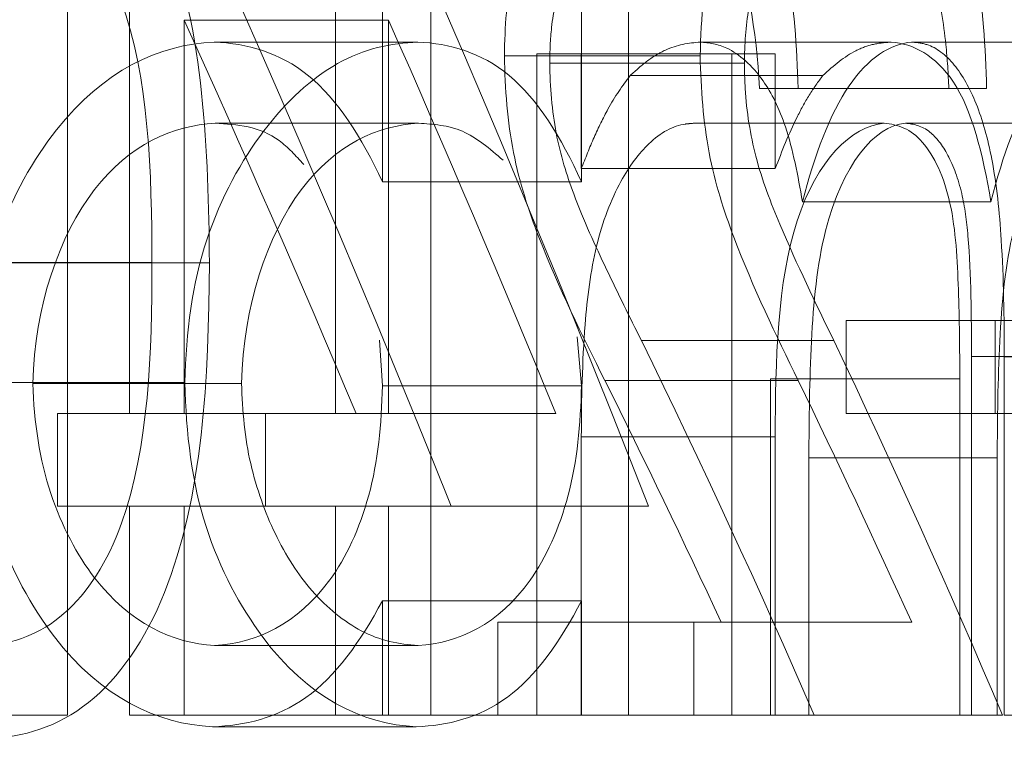
# Model space of a CAD drawing. Units: millimetres. Extents: x 2 to 146, y 2 to 102.
# Drawn here: x 26 to 27, y 58 to 59 of the extents above; entities that cross this region are included whole.
import ezdxf

# ---------------------------------------------------------------- set-up
doc = ezdxf.new("R2010")
doc.units = ezdxf.units.MM
doc.header["$LTSCALE"] = 0.5
doc.linetypes.add('HIDDEN', pattern=[1.905, 1.27, -0.635])

msp = doc.modelspace()

# ---------------------------------------------------------------- linework, layer by layer
at = {"color": 7, "linetype": 'HIDDEN', "lineweight": 18}
for p, q in [((26.12913, 58.64388), (26.12913, 58.10115)), ((26.16548, 58.27753), (26.16548, 58.64388)), ((26.28588, 58.64388), (26.28588, 58.27753)), ((26.3133, 58.64388), (26.3133, 58.41301)), ((26.34157, 58.10115), (26.34157, 58.64388)), ((26.42965, 58.41301), (26.42965, 58.64388)), ((26.45718, 58.64388), (26.45718, 58.10115)), ((26.19739, 58.50735), (26.19739, 58.27753)), ((26.31689, 58.50735), (26.19739, 58.50735)), ((26.31689, 58.27753), (26.31689, 58.50735)), ((26.334, 58.49463), (26.21499, 58.49463)), ((26.61073, 58.49463), (26.4991, 58.49463)), ((26.73131, 58.49463), (26.62261, 58.49463)), ((26.49907, 58.48657), (26.38458, 58.48657)), ((26.42957, 58.48784), (26.40357, 58.48784)), ((26.40357, 58.48784), (26.40357, 58.10115)), ((26.42957, 58.42064), (26.42957, 58.48784)), ((26.54293, 58.48784), (26.42957, 58.48784)), ((26.51758, 58.10115), (26.51758, 58.48784)), ((26.54293, 58.48784), (26.54293, 58.42064)), ((26.52489, 58.48233), (26.41107, 58.48233)), ((26.57079, 58.47502), (26.45815, 58.47502)), ((26.64446, 58.46749), (26.53366, 58.46749)), ((26.64446, 58.46749), (26.66655, 58.46749)), ((26.33441, 58.44714), (26.21541, 58.44714)), ((26.60667, 58.44714), (26.49493, 58.44714)), ((26.72782, 58.44714), (26.61904, 58.44714)), ((26.54293, 58.42064), (26.42957, 58.42064)), ((26.42965, 58.41301), (26.3133, 58.41301)), ((26.66902, 58.40124), (26.55883, 58.40124)), ((26.17854, 58.36573), (26.05493, 58.36573)), ((26.21211, 58.36552), (26.08953, 58.36552)), ((26.58449, 58.27753), (26.58449, 58.33181)), ((26.69408, 58.33181), (26.58449, 58.33181)), ((26.67145, 58.33181), (26.67145, 58.27753)), ((26.3116, 58.32033), (26.3133, 58.29365)), ((26.42965, 58.29365), (26.4272, 58.32231)), ((26.57717, 58.32015), (26.4647, 58.32015)), ((26.65769, 58.31082), (26.65769, 58.10115)), ((26.76558, 58.31082), (26.65769, 58.31082)), ((26.67687, 58.10115), (26.67687, 58.31061)), ((26.78433, 58.31061), (26.67687, 58.31061)), ((26.55635, 58.29672), (26.44335, 58.29672)), ((26.54019, 58.29778), (26.54019, 58.10115)), ((26.65083, 58.29778), (26.54019, 58.29778)), ((26.65083, 58.10115), (26.65083, 58.29778)), ((26.19782, 58.29555), (26.07481, 58.29555)), ((26.23094, 58.29502), (26.10892, 58.29502)), ((26.42965, 58.29365), (26.3133, 58.29365)), ((26.12329, 58.22326), (26.12329, 58.27753)), ((26.24489, 58.27753), (26.12329, 58.27753)), ((26.24489, 58.27753), (26.24489, 58.22326)), ((26.28588, 58.27753), (26.24489, 58.27753)), ((26.31689, 58.27753), (26.28588, 58.27753)), ((26.41462, 58.27753), (26.31689, 58.27753)), ((26.69408, 58.27753), (26.58449, 58.27753)), ((26.42957, 58.10115), (26.42957, 58.26386)), ((26.54293, 58.26386), (26.42957, 58.26386)), ((26.54293, 58.26386), (26.54293, 58.10115)), ((26.56264, 58.10115), (26.56264, 58.25156)), ((26.67275, 58.25156), (26.56264, 58.25156)), ((26.67275, 58.25156), (26.67275, 58.10115)), ((26.24489, 58.22326), (26.12329, 58.22326)), ((26.16548, 58.10115), (26.16548, 58.22326)), ((26.19739, 58.22326), (26.19739, 58.10115)), ((26.24489, 58.22326), (26.28588, 58.22326)), ((26.28588, 58.22326), (26.28588, 58.10115)), ((26.31689, 58.22326), (26.28588, 58.22326)), ((26.31689, 58.10115), (26.31689, 58.22326)), ((26.31689, 58.22326), (26.46877, 58.22326)), ((26.3133, 58.16803), (26.3133, 58.10115)), ((26.42965, 58.16803), (26.3133, 58.16803)), ((26.42965, 58.10115), (26.42965, 58.16803)), ((26.38074, 58.10115), (26.38074, 58.15542)), ((26.49533, 58.15542), (26.38074, 58.15542)), ((26.49533, 58.15542), (26.49533, 58.10115)), ((26.62275, 58.15542), (26.49533, 58.15542)), ((26.33414, 58.14185), (26.21513, 58.14185)), ((26.12913, 58.10115), (26.00399, 58.10115)), ((26.28588, 58.10115), (26.16548, 58.10115)), ((26.28588, 58.10115), (26.31689, 58.10115)), ((26.3133, 58.10115), (26.34157, 58.10115)), ((26.38074, 58.10115), (26.34157, 58.10115)), ((26.49533, 58.10115), (26.38074, 58.10115)), ((26.49533, 58.10115), (26.67583, 58.10115)), ((26.71355, 58.10115), (26.67687, 58.10115)), ((26.33306, 58.09436), (26.21402, 58.09436))]:
    msp.add_line(p, q, dxfattribs=at)
for centre, major_axis, ratio, start_param, end_param in [((22.03119, 54.56318), (0, 7.28073), 0.686744, 5.239118, 5.307354), ((22.03119, 54.56318), (0, 7.42635), 0.686744, 5.227753, 5.294143), ((22.03119, 54.47942), (0, 7.28495), 0.686347, 5.260839, 5.298243), ((22.03119, 54.47942), (0, 7.43065), 0.686347, 5.248902, 5.285287), ((22.03119, 55.85321), (0, 5.33574), 0.937076, 5.147265, 5.193024), ((22.03119, 55.85321), (0, 5.44246), 0.937076, 5.138176, 5.182827), ((22.03119, 55.78632), (0, 5.33627), 0.936984, 5.172404, 5.202179), ((22.03119, 55.78632), (0, 5.44299), 0.936984, 5.162712, 5.191755)]:
    msp.add_ellipse(centre, major_axis=major_axis, ratio=ratio, start_param=start_param, end_param=end_param, dxfattribs=at)
for points, knots in [([(26.21211, 58.36552), (26.21198, 58.39894), (26.21093, 58.43213), (26.20421, 58.49724), (26.19761, 58.52999), (26.17529, 58.5853), (26.15991, 58.60794), (26.1237, 58.63713), (26.10341, 58.64343), (26.08278, 58.64388)], [0, 0, 0, 0, 0.25, 0.25, 0.5, 0.5, 0.75, 0.75, 1, 1, 1, 1]), ([(26.38458, 58.48657), (26.38486, 58.50338), (26.38603, 58.52047), (26.38884, 58.53628), (26.39167, 58.55222), (26.39618, 58.56705), (26.40143, 58.5801), (26.40654, 58.59279), (26.41253, 58.60422), (26.41913, 58.61329), (26.42664, 58.62364), (26.43497, 58.63168), (26.44351, 58.6365), (26.45256, 58.64162), (26.46193, 58.64347), (26.47109, 58.64388)], [0, 0, 0, 0, 0.0000504648, 0.0000504648, 0.0000504648, 0.0001014048, 0.0001014048, 0.0001014048, 0.0001508213, 0.0001508213, 0.0001508213, 0.0002071712, 0.0002071712, 0.0002071712, 0.0002666602, 0.0002666602, 0.0002666602, 0.0002666602]), ([(26.47109, 58.64388), (26.49341, 58.64293), (26.51495, 58.62875), (26.53889, 58.58001), (26.54531, 58.56054), (26.55394, 58.51619), (26.55572, 58.49195), (26.55629, 58.46749)], [0, 0, 0, 0, 0.5, 0.5, 0.75, 0.75, 1, 1, 1, 1]), ([(26.58341, 58.64388), (26.56328, 58.64295), (26.54221, 58.6317), (26.51813, 58.58829), (26.51116, 58.57088), (26.50145, 58.53137), (26.49944, 58.50892), (26.49907, 58.48657)], [0, 0, 0, 0, 0.5, 0.5, 0.75, 0.75, 1, 1, 1, 1]), ([(26.66655, 58.46749), (26.666, 58.49169), (26.6643, 58.51569), (26.65598, 58.55991), (26.64978, 58.57939), (26.6267, 58.62801), (26.60535, 58.64292), (26.58341, 58.64388)], [0, 0, 0, 0, 0.25, 0.25, 0.5, 0.5, 1, 1, 1, 1]), ([(26.08157, 58.58961), (26.0975, 58.58851), (26.11323, 58.58301), (26.14076, 58.55916), (26.15257, 58.5408), (26.17684, 58.47365), (26.17844, 58.41844), (26.17854, 58.36573)], [0, 0, 0, 0, 0.25, 0.25, 0.5, 0.5, 1, 1, 1, 1]), ([(26.47235, 58.58961), (26.4641, 58.58918), (26.4556, 58.58685), (26.4477, 58.58064), (26.44121, 58.57553), (26.43501, 58.56788), (26.42958, 58.55852), (26.42498, 58.55059), (26.42083, 58.54113), (26.41762, 58.53055), (26.41509, 58.52218), (26.41325, 58.51273), (26.41218, 58.50308), (26.41143, 58.4963), (26.41117, 58.48929), (26.41107, 58.48233)], [0, 0, 0, 0, 0.0000538559, 0.0000538559, 0.0000538559, 0.0000980269, 0.0000980269, 0.0000980269, 0.0001353775, 0.0001353775, 0.0001353775, 0.0001649771, 0.0001649771, 0.0001649771, 0.0001856318, 0.0001856318, 0.0001856318, 0.0001856318]), ([(26.53366, 58.46749), (26.5321, 58.50132), (26.52659, 58.53495), (26.50365, 58.57947), (26.4881, 58.58881), (26.47235, 58.58961)], [0, 0, 0, 0, 0.5, 0.5, 1, 1, 1, 1]), ([(26.52489, 58.48233), (26.52504, 58.49308), (26.52577, 58.504), (26.52749, 58.51411), (26.52923, 58.5243), (26.532, 58.53377), (26.53523, 58.54212), (26.53946, 58.55304), (26.54467, 58.56238), (26.55026, 58.56979), (26.55598, 58.57737), (26.56236, 58.58281), (26.56882, 58.58592), (26.57403, 58.58844), (26.57937, 58.58933), (26.58464, 58.58961)], [0, 0, 0, 0, 0.0000322554, 0.0000322554, 0.0000322554, 0.0000648015, 0.0000648015, 0.0000648015, 0.0001074345, 0.0001074345, 0.0001074345, 0.0001511323, 0.0001511323, 0.0001511323, 0.0001861687, 0.0001861687, 0.0001861687, 0.0001861687]), ([(26.58464, 58.58961), (26.59274, 58.58919), (26.60091, 58.58699), (26.6084, 58.58105), (26.6142, 58.57646), (26.61966, 58.56954), (26.62441, 58.56093), (26.62917, 58.5523), (26.63328, 58.54152), (26.63639, 58.5296), (26.6393, 58.5184), (26.64135, 58.50589), (26.64269, 58.49318), (26.64357, 58.48476), (26.64407, 58.47612), (26.64446, 58.46749)], [0, 0, 0, 0, 0.0000540041, 0.0000540041, 0.0000540041, 0.0000956691, 0.0000956691, 0.0000956691, 0.0001375324, 0.0001375324, 0.0001375324, 0.0001767152, 0.0001767152, 0.0001767152, 0.0002024975, 0.0002024975, 0.0002024975, 0.0002024975]), ([(26.21499, 58.49463), (26.18289, 58.49322), (26.14996, 58.47801), (26.10918, 58.42593), (26.0969, 58.40485), (26.0794, 58.3543), (26.07541, 58.32502), (26.07481, 58.29555)], [0, 0, 0, 0, 0.5, 0.5, 0.75, 0.75, 1, 1, 1, 1]), ([(26.19782, 58.29555), (26.1984, 58.32479), (26.20223, 58.35395), (26.21895, 58.40411), (26.23088, 58.4254), (26.25707, 58.46008), (26.27181, 58.47344), (26.30236, 58.49081), (26.31833, 58.49392), (26.334, 58.49463)], [0, 0, 0, 0, 0.25, 0.25, 0.5, 0.5, 0.75, 0.75, 1, 1, 1, 1]), ([(26.3133, 58.41301), (26.30116, 58.43887), (26.28705, 58.46117), (26.25299, 58.48877), (26.23424, 58.49375), (26.21499, 58.49463)], [0, 0, 0, 0, 0.5, 0.5, 1, 1, 1, 1]), ([(26.334, 58.49463), (26.35261, 58.49375), (26.37091, 58.48878), (26.40394, 58.46135), (26.41784, 58.43886), (26.42965, 58.41301)], [0, 0, 0, 0, 0.5, 0.5, 1, 1, 1, 1]), ([(26.4991, 58.49463), (26.49233, 58.49413), (26.48546, 58.49307), (26.47872, 58.48992), (26.47524, 58.4883), (26.47176, 58.48627), (26.46836, 58.48374), (26.46491, 58.48118), (26.46153, 58.4781), (26.45815, 58.47502)], [0, 0, 0, 0, 0.000045221, 0.000045221, 0.000045221, 0.00006854947, 0.00006854947, 0.00006854947, 0.00009214846, 0.00009214846, 0.00009214846, 0.00009214846]), ([(26.55883, 58.40124), (26.55624, 58.41658), (26.55324, 58.4319), (26.54893, 58.445), (26.54539, 58.45575), (26.54084, 58.46497), (26.53582, 58.47202), (26.52938, 58.48106), (26.52208, 58.4875), (26.51456, 58.4911), (26.50952, 58.49351), (26.50431, 58.49428), (26.4991, 58.49463)], [0, 0, 0, 0, 0.0000495337, 0.0000495337, 0.0000495337, 0.0000903685, 0.0000903685, 0.0000903685, 0.0001426339, 0.0001426339, 0.0001426339, 0.0001773108, 0.0001773108, 0.0001773108, 0.0001773108]), ([(26.62261, 58.49463), (26.61003, 58.49348), (26.59728, 58.48538), (26.57503, 58.45284), (26.56589, 58.42844), (26.55883, 58.40124)], [0, 0, 0, 0, 0.5, 0.5, 1, 1, 1, 1]), ([(26.57079, 58.47502), (26.57708, 58.48089), (26.58348, 58.48626), (26.59004, 58.48952), (26.59344, 58.49122), (26.59687, 58.49252), (26.60031, 58.4933), (26.60379, 58.4941), (26.60727, 58.49437), (26.61073, 58.49463)], [0, 0, 0, 0, 0.00004498184, 0.00004498184, 0.00004498184, 0.00006820584, 0.00006820584, 0.00006820584, 0.00009168614, 0.00009168614, 0.00009168614, 0.00009168614]), ([(26.61073, 58.49463), (26.62377, 58.49373), (26.6365, 58.4869), (26.65778, 58.45548), (26.66447, 58.42888), (26.66902, 58.40124)], [0, 0, 0, 0, 0.5, 0.5, 1, 1, 1, 1]), ([(26.67687, 58.31061), (26.67682, 58.33345), (26.6765, 58.35646), (26.67506, 58.37897), (26.67403, 58.39519), (26.67239, 58.41146), (26.66957, 58.42609), (26.66725, 58.43811), (26.66413, 58.44923), (26.66041, 58.45851), (26.6567, 58.46777), (26.65231, 58.47544), (26.64762, 58.48118), (26.64265, 58.48726), (26.63719, 58.49136), (26.63163, 58.49314), (26.62866, 58.49409), (26.62564, 58.49436), (26.62261, 58.49463)], [0, 0, 0, 0, 0.0000685355, 0.0000685355, 0.0000685355, 0.0001181178, 0.0001181178, 0.0001181178, 0.0001588075, 0.0001588075, 0.0001588075, 0.0001994053, 0.0001994053, 0.0001994053, 0.0002424232, 0.0002424232, 0.0002424232, 0.0002651819, 0.0002651819, 0.0002651819, 0.0002651819]), ([(26.66902, 58.40124), (26.67591, 58.42839), (26.68481, 58.45276), (26.7065, 58.4853), (26.719, 58.49348), (26.73131, 58.49463)], [0, 0, 0, 0, 0.5, 0.5, 1, 1, 1, 1]), ([(26.44335, 58.29672), (26.43006, 58.32343), (26.41652, 58.35026), (26.39887, 58.39582), (26.39346, 58.41205), (26.3864, 58.44815), (26.38496, 58.46713), (26.38458, 58.48657)], [0, 0, 0, 0, 0.5, 0.5, 0.75, 0.75, 1, 1, 1, 1]), ([(26.49907, 58.48657), (26.49944, 58.46717), (26.50086, 58.44809), (26.50778, 58.41184), (26.51298, 58.39586), (26.53019, 58.35028), (26.5434, 58.32344), (26.55635, 58.29672)], [0, 0, 0, 0, 0.25, 0.25, 0.5, 0.5, 1, 1, 1, 1]), ([(26.41107, 58.48233), (26.41136, 58.46849), (26.41237, 58.45438), (26.41486, 58.44153), (26.41735, 58.42865), (26.42104, 58.41675), (26.42512, 58.40583), (26.43099, 58.39011), (26.43766, 58.3758), (26.44432, 58.36174), (26.45103, 58.34757), (26.45787, 58.33381), (26.4647, 58.32015)], [0, 0, 0, 0, 0.0000415586, 0.0000415586, 0.0000415586, 0.0000829427, 0.0000829427, 0.0000829427, 0.0001422022, 0.0001422022, 0.0001422022, 0.0002018646, 0.0002018646, 0.0002018646, 0.0002018646]), ([(26.57717, 58.32015), (26.56649, 58.34209), (26.55573, 58.36431), (26.54565, 58.38813), (26.54043, 58.40044), (26.53533, 58.41339), (26.53158, 58.42801), (26.52846, 58.44022), (26.52613, 58.45377), (26.52536, 58.46758), (26.52509, 58.47247), (26.52499, 58.47741), (26.52489, 58.48233)], [0, 0, 0, 0, 0.000096614, 0.000096614, 0.000096614, 0.000146703, 0.000146703, 0.000146703, 0.0001887298, 0.0001887298, 0.0001887298, 0.0002033421, 0.0002033421, 0.0002033421, 0.0002033421]), ([(26.45815, 58.47502), (26.45364, 58.46914), (26.44918, 58.46282), (26.44514, 58.45539), (26.44232, 58.45018), (26.4396, 58.44468), (26.43703, 58.43888), (26.43443, 58.43302), (26.43201, 58.42682), (26.42957, 58.42064)], [0, 0, 0, 0, 0.00003405835, 0.00003405835, 0.00003405835, 0.00005782762, 0.00005782762, 0.00005782762, 0.0000818062, 0.0000818062, 0.0000818062, 0.0000818062]), ([(26.54293, 58.42064), (26.5469, 58.431), (26.55099, 58.44122), (26.55553, 58.45035), (26.55785, 58.45502), (26.56025, 58.45952), (26.56279, 58.46361), (26.56535, 58.46776), (26.56808, 58.4714), (26.57079, 58.47502)], [0, 0, 0, 0, 0.0000402508, 0.0000402508, 0.0000402508, 0.00006082078, 0.00006082078, 0.00006082078, 0.00008166652, 0.00008166652, 0.00008166652, 0.00008166652]), ([(26.10892, 58.29502), (26.10998, 58.34003), (26.1244, 58.38184), (26.16553, 58.4349), (26.19088, 58.44581), (26.21541, 58.44714)], [0, 0, 0, 0, 0.5, 0.5, 1, 1, 1, 1]), ([(26.21541, 58.44714), (26.22846, 58.44635), (26.24716, 58.44521), (26.26262, 58.42818), (26.26729, 58.42303)], [0, 0, 0, 0, 0.69759, 1, 1, 1, 1]), ([(26.33441, 58.44714), (26.31047, 58.4458), (26.28593, 58.43497), (26.24579, 58.38156), (26.23197, 58.33996), (26.23094, 58.29502)], [0, 0, 0, 0, 0.5, 0.5, 1, 1, 1, 1]), ([(26.38384, 58.42561), (26.37606, 58.43226), (26.36052, 58.44551), (26.3431, 58.4466), (26.33441, 58.44714)], [0, 0, 0, 0, 0.5012226, 1, 1, 1, 1]), ([(26.42957, 58.26386), (26.42962, 58.28578), (26.43011, 58.30782), (26.43179, 58.32946), (26.43302, 58.34523), (26.43503, 58.36106), (26.43848, 58.37528), (26.44196, 58.38964), (26.44694, 58.40267), (26.45268, 58.41314), (26.45763, 58.42216), (26.46324, 58.42963), (26.46911, 58.43522), (26.47588, 58.44167), (26.48321, 58.44575), (26.49046, 58.4467), (26.49195, 58.4469), (26.49344, 58.44702), (26.49493, 58.44714)], [0, 0, 0, 0, 0.0000657627, 0.0000657627, 0.0000657627, 0.0001139526, 0.0001139526, 0.0001139526, 0.0001628757, 0.0001628757, 0.0001628757, 0.0002047005, 0.0002047005, 0.0002047005, 0.0002531802, 0.0002531802, 0.0002531802, 0.0002630037, 0.0002630037, 0.0002630037, 0.0002630037]), ([(26.60667, 58.44714), (26.58728, 58.44555), (26.56738, 58.4256), (26.54418, 58.35475), (26.54301, 58.30773), (26.54293, 58.26386)], [0, 0, 0, 0, 0.5, 0.5, 1, 1, 1, 1]), ([(26.56264, 58.25156), (26.56271, 58.2743), (26.56298, 58.29704), (26.56527, 58.34218), (26.56743, 58.36485), (26.5822, 58.42301), (26.60087, 58.44564), (26.61904, 58.44714)], [0, 0, 0, 0, 0.25, 0.25, 0.5, 0.5, 1, 1, 1, 1]), ([(26.65083, 58.29778), (26.65081, 58.31517), (26.65064, 58.33255), (26.64943, 58.36721), (26.64857, 58.38459), (26.64166, 58.41597), (26.63583, 58.42801), (26.62217, 58.444), (26.61446, 58.44655), (26.60667, 58.44714)], [0, 0, 0, 0, 0.25, 0.25, 0.5, 0.5, 0.75, 0.75, 1, 1, 1, 1]), ([(26.61904, 58.44714), (26.62388, 58.44682), (26.62877, 58.44568), (26.63332, 58.44205), (26.63711, 58.43901), (26.64074, 58.43438), (26.64391, 58.4284), (26.6471, 58.42239), (26.64992, 58.41475), (26.65196, 58.40604), (26.65373, 58.3985), (26.65492, 58.38995), (26.65564, 58.38131), (26.65755, 58.35828), (26.65766, 58.33438), (26.65769, 58.31082)], [0, 0, 0, 0, 0.0000365771, 0.0000365771, 0.0000365771, 0.000067068, 0.000067068, 0.000067068, 0.00009783, 0.00009783, 0.00009783, 0.000124348, 0.000124348, 0.000124348, 0.00019478, 0.00019478, 0.00019478, 0.00019478]), ([(26.72782, 58.44714), (26.71895, 58.44639), (26.71002, 58.44167), (26.6941, 58.41962), (26.68707, 58.40373), (26.67745, 58.36499), (26.67532, 58.34226), (26.67308, 58.2971), (26.67281, 58.27432), (26.67275, 58.25156)], [0, 0, 0, 0, 0.25, 0.25, 0.5, 0.5, 0.75, 0.75, 1, 1, 1, 1]), ([(26.17854, 58.36573), (26.17844, 58.31317), (26.17691, 58.2584), (26.15268, 58.19079), (26.14097, 58.17264), (26.11326, 58.14838), (26.09755, 58.1429), (26.08157, 58.14185)], [0, 0, 0, 0, 0.5, 0.5, 0.75, 0.75, 1, 1, 1, 1]), ([(26.08278, 58.08758), (26.10329, 58.08803), (26.12344, 58.0942), (26.15937, 58.12277), (26.17474, 58.14513), (26.20814, 58.22834), (26.21184, 58.2984), (26.21211, 58.36552)], [0, 0, 0, 0, 0.25, 0.25, 0.5, 0.5, 1, 1, 1, 1]), ([(26.07481, 58.29555), (26.07538, 58.2661), (26.07912, 58.23664), (26.09607, 58.18598), (26.10822, 58.1644), (26.14841, 58.11172), (26.18179, 58.0957), (26.21402, 58.09436)], [0, 0, 0, 0, 0.25, 0.25, 0.5, 0.5, 1, 1, 1, 1]), ([(26.21513, 58.14185), (26.1906, 58.14316), (26.16558, 58.15478), (26.13473, 58.19479), (26.12601, 58.21131), (26.11286, 58.25021), (26.10961, 58.27238), (26.10892, 58.29502)], [0, 0, 0, 0, 0.5, 0.5, 0.75, 0.75, 1, 1, 1, 1]), ([(26.33306, 58.09436), (26.3017, 58.0957), (26.26957, 58.11136), (26.23017, 58.1645), (26.21845, 58.18596), (26.20195, 58.23688), (26.19838, 58.26617), (26.19782, 58.29555)], [0, 0, 0, 0, 0.5, 0.5, 0.75, 0.75, 1, 1, 1, 1]), ([(26.3133, 58.29365), (26.31283, 58.27143), (26.31066, 58.24917), (26.29994, 58.21011), (26.292, 58.19309), (26.26351, 58.15428), (26.23952, 58.14321), (26.21513, 58.14185)], [0, 0, 0, 0, 0.25, 0.25, 0.5, 0.5, 1, 1, 1, 1]), ([(26.23094, 58.29502), (26.23141, 58.27911), (26.23281, 58.26287), (26.23627, 58.24815), (26.23973, 58.23339), (26.24468, 58.21956), (26.25051, 58.20742), (26.25674, 58.19444), (26.26412, 58.183), (26.27213, 58.17388), (26.2811, 58.16368), (26.29091, 58.15573), (26.30094, 58.15045), (26.31178, 58.14475), (26.32307, 58.14246), (26.33414, 58.14185)], [0, 0, 0, 0, 0.0000478092, 0.0000478092, 0.0000478092, 0.0000954593, 0.0000954593, 0.0000954593, 0.0001463586, 0.0001463586, 0.0001463586, 0.0002032191, 0.0002032191, 0.0002032191, 0.0002646277, 0.0002646277, 0.0002646277, 0.0002646277]), ([(26.33414, 58.14185), (26.35787, 58.14321), (26.38106, 58.15411), (26.40895, 58.19312), (26.41666, 58.21015), (26.42709, 58.24918), (26.4292, 58.2714), (26.42965, 58.29365)], [0, 0, 0, 0, 0.5, 0.5, 0.75, 0.75, 1, 1, 1, 1]), ([(26.21402, 58.09436), (26.2329, 58.09503), (26.2514, 58.09935), (26.28569, 58.12354), (26.3005, 58.14403), (26.3133, 58.16803)], [0, 0, 0, 0, 0.5, 0.5, 1, 1, 1, 1]), ([(26.42965, 58.16803), (26.41722, 58.14409), (26.40303, 58.12381), (26.36962, 58.09943), (26.35157, 58.09504), (26.33306, 58.09436)], [0, 0, 0, 0, 0.5, 0.5, 1, 1, 1, 1])]:
    msp.add_open_spline(points, degree=3, knots=knots, dxfattribs=at)

doc.saveas('drawing.dxf')
